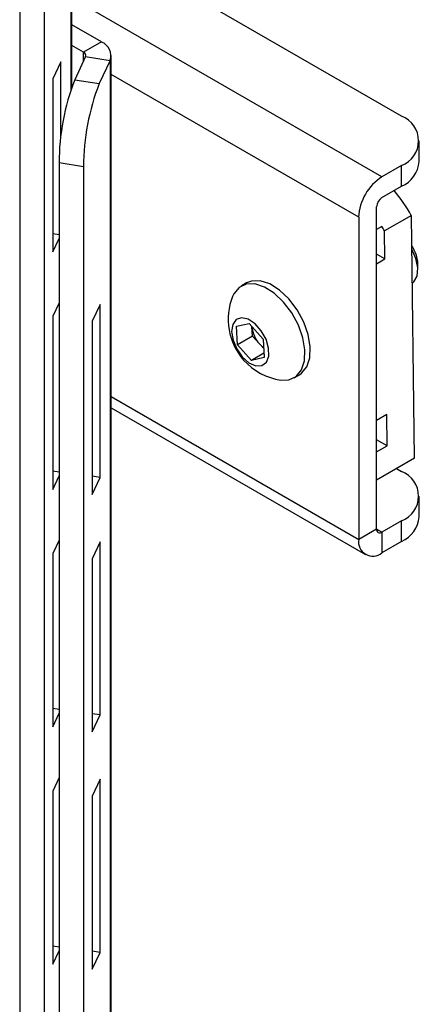
# Paper-space layout 'Sheet3' of a CAD drawing. Units: inches. Extents: x 1.8 to 57.8, y 0.9 to 37.7.
# Drawn here: x 50.7 to 52.3, y 23.6 to 27.7 of the extents above; entities that cross this region are included whole.
import ezdxf

# ---------------------------------------------------------------- set-up
doc = ezdxf.new("R2010")
doc.units = ezdxf.units.IN
doc.header["$MEASUREMENT"] = 0

psp = doc.layouts.new('Sheet3')

# ---------------------------------------------------------------- linework, layer by layer
at = {"color": 7, "linetype": 'Continuous', "lineweight": 25, "ltscale": 3.5}
for p, q in [((50.9023, 27.4356), (50.9023, 29.5467)), ((50.6875, 29.1028), (50.6875, 19.6105)), ((50.7886, 29.0872), (50.7886, 19.5949)), ((52.2623, 27.3155), (50.9023, 28.1006)), ((51.0248, 27.6216), (50.9023, 27.6923)), ((50.9509, 27.5789), (50.9023, 27.6069)), ((51.0248, 27.6216), (50.9509, 27.5789)), ((50.959, 27.5614), (50.9146, 27.4658)), ((50.959, 27.5614), (51.06, 27.5458)), ((51.0647, 19.5028), (51.0647, 27.5661)), ((50.8565, 27.5392), (50.8242, 27.4695)), ((50.8565, 27.2264), (50.8565, 27.5392)), ((51.06, 27.5458), (51.0156, 27.4501)), ((51.06, 27.5458), (51.06, 19.4824)), ((50.8242, 27.4695), (50.8242, 26.7551)), ((50.9146, 27.4658), (51.0156, 27.4501)), ((52.3355, 27.128), (52.3355, 27.2134)), ((50.9509, 27.1066), (50.8499, 27.1222)), ((50.8499, 27.1222), (50.8499, 19.4672)), ((50.9509, 27.1066), (50.9509, 19.4515)), ((52.2623, 27.1114), (52.1816, 27.0648)), ((52.2623, 27.026), (52.2623, 27.1114)), ((52.1816, 26.9794), (52.2623, 27.026)), ((52.1595, 25.6114), (52.1595, 26.9411)), ((52.3027, 26.9059), (52.1922, 26.8421)), ((52.3154, 25.9033), (52.3027, 26.9059)), ((52.0855, 26.8984), (52.0855, 25.5687)), ((50.8499, 26.8258), (50.8242, 26.8298)), ((52.181, 26.8606), (52.1595, 26.8481)), ((52.1937, 26.7261), (52.1922, 26.8421)), ((50.8242, 26.7551), (50.8499, 26.8105)), ((52.1937, 26.7261), (52.1595, 26.7453)), ((52.1595, 26.7064), (52.1937, 26.7261)), ((52.3296, 26.6806), (52.3296, 26.7049)), ((51.6227, 26.6269), (51.6008, 26.6142)), ((50.8499, 26.5451), (50.8242, 26.4897)), ((51.0189, 26.5385), (50.9865, 26.4688)), ((51.0189, 25.824), (51.0189, 26.5385)), ((50.8242, 26.4897), (50.8242, 25.7752)), ((50.9865, 26.4688), (50.9865, 25.7543)), ((51.581, 26.4484), (51.6334, 26.4601)), ((51.6334, 26.4601), (51.691, 26.3954)), ((51.5863, 26.3721), (51.581, 26.4484)), ((51.6452, 26.4458), (51.6451, 26.4469)), ((51.6478, 26.4076), (51.6452, 26.4458)), ((51.6478, 26.4076), (51.5863, 26.3721)), ((51.6766, 26.3753), (51.6478, 26.4076)), ((51.6937, 26.3561), (51.6766, 26.3753)), ((51.691, 26.3954), (51.6962, 26.3191)), ((51.6438, 26.3075), (51.5863, 26.3721)), ((51.695, 26.337), (51.6438, 26.3075)), ((51.6962, 26.3191), (51.6438, 26.3075)), ((51.8193, 26.2358), (51.8412, 26.2484)), ((51.0647, 26.1121), (52.1137, 25.5065)), ((52.2018, 26.0838), (52.1595, 26.0593)), ((52.2034, 25.9555), (52.2018, 26.0838)), ((52.2034, 25.9555), (52.1595, 25.9801)), ((52.1595, 25.9301), (52.2034, 25.9555)), ((52.3154, 25.9033), (52.1595, 25.8133)), ((50.8499, 25.8459), (50.8242, 25.8499)), ((52.2421, 25.861), (52.2623, 25.8493)), ((50.8242, 25.7752), (50.8499, 25.8306)), ((51.0189, 25.824), (50.9865, 25.829)), ((50.9865, 25.7543), (51.0189, 25.824)), ((52.3355, 25.6619), (52.3355, 25.7473)), ((52.2623, 25.6452), (52.1816, 25.5986)), ((52.2623, 25.5598), (52.2623, 25.6452)), ((52.1595, 25.6114), (52.0855, 25.5687)), ((50.8499, 25.5653), (50.8242, 25.5098)), ((52.1816, 25.5986), (52.1816, 25.5132)), ((51.0189, 25.5587), (50.9865, 25.489)), ((51.0189, 24.8442), (51.0189, 25.5587)), ((52.2623, 25.5598), (52.1816, 25.5132)), ((50.8242, 25.5098), (50.8242, 24.7954)), ((50.9865, 25.489), (50.9865, 24.7745)), ((50.8499, 24.8661), (50.8242, 24.8701)), ((50.8242, 24.7954), (50.8499, 24.8508)), ((51.0189, 24.8442), (50.9865, 24.8492)), ((50.9865, 24.7745), (51.0189, 24.8442)), ((50.8499, 24.5854), (50.8242, 24.53)), ((51.0189, 24.5788), (50.9865, 24.5091)), ((51.0189, 23.8643), (51.0189, 24.5788)), ((50.8242, 24.53), (50.8242, 23.8155)), ((50.9865, 24.5091), (50.9865, 23.7946)), ((50.8499, 23.8862), (50.8242, 23.8902)), ((50.8242, 23.8155), (50.8499, 23.8709)), ((51.0189, 23.8643), (50.9865, 23.8693)), ((50.9865, 23.7946), (51.0189, 23.8643))]:
    psp.add_line(p, q, dxfattribs=at)
at = {"color": 8, "linetype": 'Continuous', "lineweight": 25, "ltscale": 3.5}
for p, q in [((50.8977, 29.5264), (50.8977, 27.4222)), ((52.1816, 27.0648), (50.9023, 27.8033)), ((50.9509, 27.544), (50.9509, 27.5789)), ((52.0855, 26.8984), (51.0647, 27.4877)), ((51.0647, 26.158), (52.0855, 25.5687)), ((52.1816, 25.5986), (52.1595, 25.6114))]:
    psp.add_line(p, q, dxfattribs=at)
at = {"color": 7, "linetype": 'Continuous', "lineweight": 25, "ltscale": 3.5, "flags": 128}
for points in [[(52.3062, 26.625), (52.3134, 26.631), (52.3265, 26.6555), (52.3293, 26.6892), (52.3215, 26.728), (52.3044, 26.7666)], [(51.7648, 26.2265), (51.798, 26.2275), (51.8279, 26.2416), (51.8497, 26.2681), (51.8621, 26.3054), (51.864, 26.3507), (51.8555, 26.4012), (51.837, 26.4533), (51.81, 26.5034), (51.776, 26.5482), (51.7376, 26.5846), (51.6974, 26.6101), (51.6579, 26.623), (51.6221, 26.6225), (51.5922, 26.6084), (51.5703, 26.5819), (51.5656, 26.5717)], [(51.8412, 26.2484), (51.8498, 26.2542), (51.8716, 26.2808), (51.884, 26.318), (51.8859, 26.3634), (51.8774, 26.4138), (51.859, 26.4659), (51.8319, 26.5161), (51.798, 26.5609), (51.7596, 26.5973), (51.7193, 26.6228), (51.6799, 26.6357), (51.644, 26.6351), (51.6227, 26.6269)], [(51.6056, 26.3222), (51.6331, 26.298), (51.6613, 26.2854), (51.6864, 26.2861), (51.7051, 26.3), (51.7148, 26.3252), (51.7142, 26.3583), (51.7034, 26.3949), (51.6839, 26.4299), (51.6582, 26.4587), (51.6299, 26.4774), (51.6028, 26.4835), (51.5805, 26.4761), (51.566, 26.4562), (51.5614, 26.4265), (51.5672, 26.3911), (51.5826, 26.3547), (51.6056, 26.3222)]]:
    psp.add_lwpolyline(points, dxfattribs=at)
at = {"color": 7, "linetype": 'Continuous', "lineweight": 25, "ltscale": 12.25}
for centre, radius, start, end in [((51.0037, 27.5657), 0.0597, 340.539, 69.2579), ((50.946, 27.566), 0.0138, 340.539, 69.2579), ((51.8036, 27.1205), 0.9537, 158.7728, 179.8941), ((51.9046, 27.1048), 0.9537, 158.7728, 179.8941), ((52.2236, 27.2134), 0.1092, 290.7834, 69.2166), ((52.2104, 27.1405), 0.1257, 294.3747, 354.3052), ((52.2941, 26.8889), 0.2089, 122.6055, 177.3945), ((51.5299, 26.4535), 0.8954, 30.3439, 38.3216), ((52.2075, 26.9389), 0.0481, 122.6055, 177.3945), ((51.4031, 26.3794), 0.9147, 30.3876, 31.7396), ((52.1854, 26.6984), 0.1444, 2.5818, 34.5868), ((51.7997, 26.4767), 0.2526, 157.9205, 221.6849), ((51.7686, 26.4585), 0.1241, 185.8965, 222.1318), ((51.754, 26.4434), 0.1031, 221.3029, 233.9827), ((51.7997, 26.4767), 0.2526, 221.6849, 262.0741), ((52.2236, 25.7473), 0.1092, 290.7834, 69.2166), ((52.2104, 25.6743), 0.1257, 294.3747, 354.3052), ((52.173, 25.6092), 0.0137, 170.786, 309.2033), ((52.1441, 25.5592), 0.0593, 170.786, 309.2033)]:
    psp.add_arc(centre, radius, start, end, dxfattribs=at)

doc.saveas('drawing.dxf')
